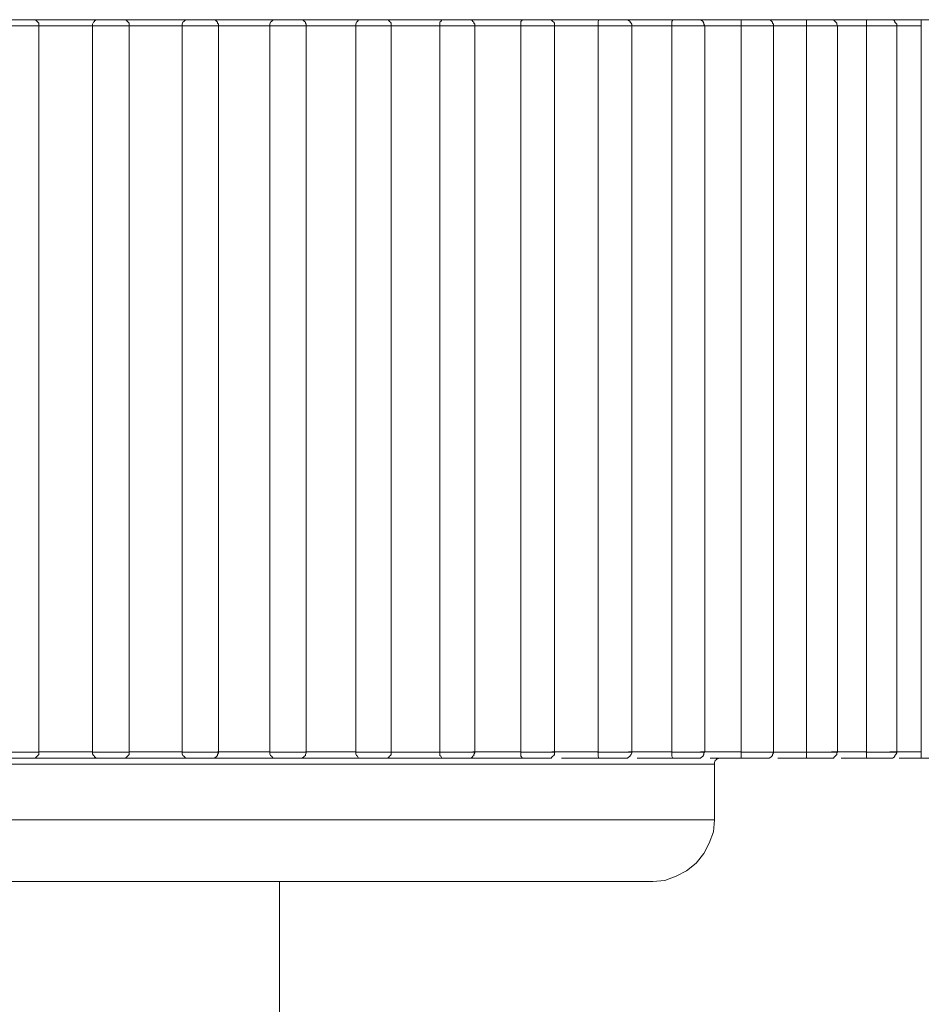
# Model space of a CAD drawing. Units: inches. Extents: x 0 to 16.5, y 0 to 11.7.
# Drawn here: x 3.9 to 3.9, y 3.1 to 3.1 of the extents above; entities that cross this region are included whole.
import ezdxf

# ---------------------------------------------------------------- set-up
doc = ezdxf.new("R2010")
doc.units = ezdxf.units.IN
doc.header["$MEASUREMENT"] = 0
doc.layers.add('Calque 1', color=7, linetype='Continuous')

msp = doc.modelspace()

# ---------------------------------------------------------------- linework, layer by layer
at = {"layer": 'Calque 1', "lineweight": 0}
for points in [[(3.89558, 3.12995), (3.895594, 3.12995), (3.895636, 3.12995), (3.895705, 3.12995), (3.895789, 3.12995), (3.895872, 3.12995), (3.895928, 3.12995), (3.895969, 3.12995)], [(3.895928, 3.12995), (3.896066, 3.12995), (3.896205, 3.12995), (3.896345, 3.12995), (3.896483, 3.12995), (3.896622, 3.12995), (3.896761, 3.12995), (3.8969, 3.12995), (3.897039, 3.12995)], [(3.896066, 3.129853), (3.896066, 3.12988), (3.896066, 3.129894), (3.896052, 3.129908), (3.896039, 3.129922), (3.896025, 3.129936), (3.896011, 3.12995), (3.895983, 3.12995), (3.895969, 3.12995)], [(3.896955, 3.129936), (3.896955, 3.129922), (3.896942, 3.129908), (3.896928, 3.12988), (3.896928, 3.129853)], [(3.897025, 3.12995), (3.897011, 3.12995), (3.896997, 3.12995), (3.896983, 3.12995), (3.896969, 3.129936), (3.896955, 3.129936)], [(3.897025, 3.12995), (3.897025, 3.12995), (3.897039, 3.12995), (3.897094, 3.12995), (3.897164, 3.12995), (3.897247, 3.12995), (3.89733, 3.12995), (3.897386, 3.12995), (3.897414, 3.12995)], [(3.897372, 3.12995), (3.897511, 3.12995), (3.897636, 3.12995), (3.897775, 3.12995), (3.897914, 3.12995), (3.898053, 3.12995), (3.898192, 3.12995), (3.898317, 3.12995), (3.898455, 3.12995)], [(3.897511, 3.129853), (3.897511, 3.12988), (3.897511, 3.129894), (3.897497, 3.129908), (3.897483, 3.129922), (3.897469, 3.129936), (3.897455, 3.12995), (3.897427, 3.12995), (3.897414, 3.12995)], [(3.8984, 3.129936), (3.898386, 3.129922), (3.898372, 3.129908), (3.898358, 3.12988), (3.898358, 3.129853)], [(3.898442, 3.12995), (3.898442, 3.12995), (3.898428, 3.12995), (3.898414, 3.12995), (3.8984, 3.129936)], [(3.898442, 3.12995), (3.898455, 3.12995), (3.898469, 3.12995), (3.898539, 3.12995), (3.898608, 3.12995), (3.898691, 3.12995), (3.898761, 3.12995), (3.898816, 3.12995), (3.898844, 3.12995)], [(3.898789, 3.12995), (3.898927, 3.12995), (3.899053, 3.12995), (3.899192, 3.12995), (3.899317, 3.12995), (3.899456, 3.12995), (3.899594, 3.12995), (3.899719, 3.12995), (3.899858, 3.12995)], [(3.898941, 3.129853), (3.898941, 3.12988), (3.898927, 3.129894), (3.898927, 3.129908), (3.898914, 3.129922), (3.8989, 3.129936), (3.898872, 3.12995), (3.898858, 3.12995), (3.898844, 3.12995)], [(3.899817, 3.12995), (3.899817, 3.12995), (3.899789, 3.129922), (3.899775, 3.129908), (3.899761, 3.12988), (3.899761, 3.129853)], [(3.899844, 3.12995), (3.899844, 3.12995), (3.89983, 3.12995), (3.899817, 3.12995)], [(3.899844, 3.12995), (3.899858, 3.12995), (3.899886, 3.12995), (3.899941, 3.12995), (3.900025, 3.12995), (3.900108, 3.12995), (3.900178, 3.12995), (3.900219, 3.12995), (3.900247, 3.12995)], [(3.900178, 3.12995), (3.900302, 3.12995), (3.900441, 3.12995), (3.900567, 3.12995), (3.900706, 3.12995), (3.900831, 3.12995), (3.900956, 3.12995), (3.901094, 3.12995), (3.901219, 3.12995)], [(3.900344, 3.129853), (3.900344, 3.12988), (3.90033, 3.129894), (3.90033, 3.129908), (3.900316, 3.129922), (3.900302, 3.129936), (3.900275, 3.12995), (3.900261, 3.12995), (3.900247, 3.12995)], [(3.901205, 3.12995), (3.901178, 3.12995), (3.901164, 3.129922), (3.90115, 3.129908), (3.901136, 3.12988), (3.901136, 3.129853)], [(3.901219, 3.12995), (3.901219, 3.12995), (3.901205, 3.12995)], [(3.901219, 3.12995), (3.901219, 3.12995), (3.901261, 3.12995), (3.90133, 3.12995), (3.901414, 3.12995), (3.901483, 3.12995), (3.901553, 3.12995), (3.901594, 3.12995), (3.901608, 3.12995)], [(3.901539, 3.12995), (3.901664, 3.12995), (3.901789, 3.12995), (3.901914, 3.12995), (3.902039, 3.12995), (3.902164, 3.12995), (3.902303, 3.12995), (3.902428, 3.12995), (3.902553, 3.12995)], [(3.901705, 3.129853), (3.901705, 3.12988), (3.901705, 3.129894), (3.901691, 3.129908), (3.901677, 3.129922), (3.901664, 3.129936), (3.90165, 3.12995), (3.901636, 3.12995), (3.901608, 3.12995)], [(3.902539, 3.12995), (3.902511, 3.12995), (3.902497, 3.129922), (3.902483, 3.129908), (3.902483, 3.12988), (3.902483, 3.129853)], [(3.902553, 3.12995), (3.902553, 3.12995), (3.902608, 3.12995), (3.902664, 3.12995), (3.902747, 3.12995), (3.90283, 3.12995), (3.9029, 3.12995), (3.902928, 3.12995), (3.902941, 3.12995)], [(3.902858, 3.12995), (3.902969, 3.12995), (3.903094, 3.12995), (3.903219, 3.12995), (3.903344, 3.12995), (3.90347, 3.12995), (3.903581, 3.12995), (3.903706, 3.12995), (3.903831, 3.12995)], [(3.903039, 3.129853), (3.903039, 3.12988), (3.903025, 3.129894), (3.903025, 3.129908), (3.903011, 3.129922), (3.902997, 3.129936), (3.902983, 3.12995), (3.902955, 3.12995), (3.902941, 3.12995)], [(3.903831, 3.12995), (3.903831, 3.12995), (3.903803, 3.12995), (3.903775, 3.129922), (3.903775, 3.129908), (3.903775, 3.12988), (3.903775, 3.129853)], [(3.903831, 3.12995), (3.903844, 3.12995), (3.9039, 3.12995), (3.903969, 3.12995), (3.904053, 3.12995), (3.904122, 3.12995), (3.904192, 3.12995), (3.904219, 3.12995)], [(3.904122, 3.12995), (3.904247, 3.12995), (3.904358, 3.12995), (3.904469, 3.12995), (3.904594, 3.12995), (3.904705, 3.12995), (3.904831, 3.12995), (3.904942, 3.12995), (3.905053, 3.12995)], [(3.904316, 3.129853), (3.904316, 3.12988), (3.904316, 3.129894), (3.904303, 3.129908), (3.904289, 3.129922), (3.904275, 3.129936), (3.904261, 3.12995), (3.904247, 3.12995), (3.904219, 3.12995)], [(3.905053, 3.12995), (3.905053, 3.12995), (3.905025, 3.12995), (3.905011, 3.129922), (3.905011, 3.129908), (3.905011, 3.12988), (3.905011, 3.129853)], [(3.905053, 3.12995), (3.905081, 3.12995), (3.905136, 3.12995), (3.905206, 3.12995), (3.905289, 3.12995), (3.905358, 3.12995), (3.905414, 3.12995), (3.905442, 3.12995), (3.905455, 3.12995)], [(3.90533, 3.12995), (3.905455, 3.12995), (3.905567, 3.12995), (3.905678, 3.12995), (3.905789, 3.12995), (3.9059, 3.12995), (3.906011, 3.12995), (3.906108, 3.12995), (3.906219, 3.12995)], [(3.905553, 3.129853), (3.905553, 3.12988), (3.905539, 3.129894), (3.905525, 3.129908), (3.905525, 3.129922), (3.905497, 3.129936), (3.905483, 3.12995), (3.905469, 3.12995), (3.905455, 3.12995)], [(3.906219, 3.12995), (3.906219, 3.12995), (3.906205, 3.12995), (3.906192, 3.129922), (3.906192, 3.129908), (3.906192, 3.12988), (3.906192, 3.129853)], [(3.906219, 3.12995), (3.906247, 3.12995), (3.906317, 3.12995), (3.906386, 3.12995), (3.906469, 3.12995), (3.906539, 3.12995), (3.906594, 3.12995), (3.906622, 3.12995)], [(3.906483, 3.12995), (3.906594, 3.12995), (3.906706, 3.12995), (3.906803, 3.12995), (3.906914, 3.12995), (3.907011, 3.12995), (3.907122, 3.12995), (3.907219, 3.12995), (3.90733, 3.12995)], [(3.906719, 3.129853), (3.906706, 3.12988), (3.906706, 3.129894), (3.906692, 3.129908), (3.906692, 3.129922), (3.906664, 3.129936), (3.90665, 3.12995), (3.906636, 3.12995), (3.906622, 3.12995)], [(3.90733, 3.12995), (3.90733, 3.12995), (3.907303, 3.12995), (3.907303, 3.129922), (3.907303, 3.129908), (3.907303, 3.12988), (3.907303, 3.129853)], [(3.90733, 3.12995), (3.907358, 3.12995), (3.907427, 3.12995), (3.907497, 3.12995), (3.90758, 3.12995), (3.90765, 3.12995), (3.907706, 3.12995), (3.90772, 3.12995)], [(3.90758, 3.12995), (3.907678, 3.12995), (3.907775, 3.12995), (3.907872, 3.12995), (3.907969, 3.12995), (3.908067, 3.12995), (3.908164, 3.12995), (3.908261, 3.12995), (3.908358, 3.12995)], [(3.907817, 3.129853), (3.907817, 3.12988), (3.907803, 3.129894), (3.907803, 3.129908), (3.907789, 3.129922), (3.907775, 3.129936), (3.907747, 3.12995), (3.907733, 3.12995), (3.90772, 3.12995)], [(3.908358, 3.12995), (3.908358, 3.12995), (3.908344, 3.12995), (3.908344, 3.129922), (3.908344, 3.129908), (3.908344, 3.12988), (3.908344, 3.129853)], [(3.908358, 3.12995), (3.9084, 3.12995), (3.908455, 3.12995), (3.908539, 3.12995), (3.908622, 3.12995), (3.908691, 3.12995), (3.908733, 3.12995)], [(3.90858, 3.12995), (3.908678, 3.12995), (3.908775, 3.12995), (3.908858, 3.12995), (3.908955, 3.12995), (3.909039, 3.12995), (3.909136, 3.12995), (3.90922, 3.12995), (3.909303, 3.12995)], [(3.908844, 3.129853), (3.90883, 3.12988), (3.90883, 3.129894), (3.908816, 3.129908), (3.908802, 3.129922), (3.908789, 3.129936), (3.908775, 3.12995), (3.908761, 3.12995), (3.908733, 3.12995)], [(3.909303, 3.12995), (3.909344, 3.12995), (3.909414, 3.12995), (3.909497, 3.12995), (3.90958, 3.12995), (3.90965, 3.12995), (3.909678, 3.12995), (3.909692, 3.12995)], [(3.909303, 3.12995), (3.909303, 3.12995), (3.909303, 3.129922), (3.909303, 3.129908), (3.909303, 3.12988), (3.909303, 3.129853)], [(3.909511, 3.12995), (3.909608, 3.12995), (3.909692, 3.12995), (3.909775, 3.12995), (3.909858, 3.12995), (3.909928, 3.12995), (3.910011, 3.12995), (3.910094, 3.12995), (3.910178, 3.12995)], [(3.909789, 3.129853), (3.909789, 3.12988), (3.909775, 3.129894), (3.909761, 3.129908), (3.909761, 3.129922), (3.909747, 3.129936), (3.909719, 3.12995), (3.909705, 3.12995), (3.909692, 3.12995)], [(3.910178, 3.12995), (3.910219, 3.12995), (3.910289, 3.12995), (3.910372, 3.12995), (3.910455, 3.12995), (3.910511, 3.12995), (3.910539, 3.12995), (3.910553, 3.12995)], [(3.910178, 3.12995), (3.910178, 3.12995), (3.910178, 3.129922), (3.910178, 3.129908), (3.910178, 3.12988), (3.910178, 3.129853)], [(3.896075, 3.12985), (3.896061, 3.12985), (3.896005, 3.12985), (3.895908, 3.12985), (3.895797, 3.12985), (3.895686, 3.12985), (3.895588, 3.12985), (3.895505, 3.12985), (3.895477, 3.12985)], [(3.896928, 3.129853), (3.896817, 3.129853), (3.896706, 3.129853), (3.896608, 3.129853), (3.896497, 3.129853), (3.896386, 3.129853), (3.896289, 3.129853), (3.896178, 3.129853), (3.896066, 3.129853)], [(3.896066, 3.118241), (3.896066, 3.129853)], [(3.897505, 3.12985), (3.897505, 3.12985), (3.897463, 3.12985), (3.897366, 3.12985), (3.897269, 3.12985), (3.897144, 3.12985), (3.897047, 3.12985), (3.896963, 3.12985), (3.896922, 3.12985)], [(3.896928, 3.118241), (3.896928, 3.129853)], [(3.898358, 3.129853), (3.898247, 3.129853), (3.89815, 3.129853), (3.898039, 3.129853), (3.897928, 3.129853), (3.897831, 3.129853), (3.897719, 3.129853), (3.897608, 3.129853), (3.897511, 3.129853)], [(3.897511, 3.118241), (3.897511, 3.129853)], [(3.898936, 3.12985), (3.898936, 3.12985), (3.898894, 3.12985), (3.898811, 3.12985), (3.898713, 3.12985), (3.898602, 3.12985), (3.898491, 3.12985), (3.898408, 3.12985), (3.898352, 3.12985)], [(3.898358, 3.118241), (3.898358, 3.129853)], [(3.899761, 3.129853), (3.899664, 3.129853), (3.899553, 3.129853), (3.899456, 3.129853), (3.899344, 3.129853), (3.899247, 3.129853), (3.899136, 3.129853), (3.899039, 3.129853), (3.898927, 3.129853)], [(3.898941, 3.118241), (3.898941, 3.129853)], [(3.899761, 3.118241), (3.899761, 3.129853)], [(3.900338, 3.12985), (3.900338, 3.12985), (3.900311, 3.12985), (3.900241, 3.12985), (3.90013, 3.12985), (3.900019, 3.12985), (3.899908, 3.12985), (3.899825, 3.12985), (3.899769, 3.12985)], [(3.901136, 3.129853), (3.901039, 3.129853), (3.900942, 3.129853), (3.900831, 3.129853), (3.900733, 3.129853), (3.900636, 3.129853), (3.900525, 3.129853), (3.900428, 3.129853), (3.90033, 3.129853)], [(3.900344, 3.118241), (3.900344, 3.129853)], [(3.901136, 3.118241), (3.901136, 3.129853)], [(3.901713, 3.12985), (3.901713, 3.12985), (3.901686, 3.12985), (3.901616, 3.12985), (3.901519, 3.12985), (3.901408, 3.12985), (3.901297, 3.12985), (3.9012, 3.12985), (3.901144, 3.12985)], [(3.902483, 3.129853), (3.902386, 3.129853), (3.902275, 3.129853), (3.902178, 3.129853), (3.902081, 3.129853), (3.901983, 3.129853), (3.901886, 3.129853), (3.901789, 3.129853), (3.901691, 3.129853)], [(3.901705, 3.118241), (3.901705, 3.129853)], [(3.903033, 3.12985), (3.903019, 3.12985), (3.902963, 3.12985), (3.902866, 3.12985), (3.902755, 3.12985), (3.902644, 3.12985), (3.902547, 3.12985), (3.902477, 3.12985)], [(3.902483, 3.118241), (3.902483, 3.129853)], [(3.903775, 3.129853), (3.903678, 3.129853), (3.903581, 3.129853), (3.903483, 3.129853), (3.903386, 3.129853), (3.903289, 3.129853), (3.903205, 3.129853), (3.903108, 3.129853), (3.903011, 3.129853)], [(3.903039, 3.118241), (3.903039, 3.129853)], [(3.904325, 3.12985), (3.904311, 3.12985), (3.904255, 3.12985), (3.904172, 3.12985), (3.904061, 3.12985), (3.90395, 3.12985), (3.903839, 3.12985), (3.903769, 3.12985)], [(3.903775, 3.118241), (3.903775, 3.129853)], [(3.905011, 3.129853), (3.904914, 3.129853), (3.904831, 3.129853), (3.904733, 3.129853), (3.90465, 3.129853), (3.904552, 3.129853), (3.904469, 3.129853), (3.904372, 3.129853), (3.904275, 3.129853)], [(3.904316, 3.118241), (3.904316, 3.129853)], [(3.905547, 3.12985), (3.905547, 3.12985), (3.905505, 3.12985), (3.905422, 3.12985), (3.905311, 3.12985), (3.9052, 3.12985), (3.905089, 3.12985), (3.905005, 3.12985)], [(3.905011, 3.118241), (3.905011, 3.129853)], [(3.906192, 3.129853), (3.906108, 3.129853), (3.906011, 3.129853), (3.905928, 3.129853), (3.905844, 3.129853), (3.905761, 3.129853), (3.905664, 3.129853), (3.90558, 3.129853), (3.905497, 3.129853)], [(3.905553, 3.118241), (3.905553, 3.129853)], [(3.906714, 3.12985), (3.906714, 3.12985), (3.906672, 3.12985), (3.906602, 3.12985), (3.906505, 3.12985), (3.90638, 3.12985), (3.906269, 3.12985), (3.906186, 3.12985)], [(3.906192, 3.118241), (3.906192, 3.129853)], [(3.907297, 3.12985), (3.907213, 3.12985), (3.907144, 3.12985), (3.907061, 3.12985), (3.906977, 3.12985), (3.906894, 3.12985), (3.906811, 3.12985), (3.906727, 3.12985), (3.906644, 3.12985)], [(3.906719, 3.118241), (3.906719, 3.129853)], [(3.907811, 3.12985), (3.907811, 3.12985), (3.907783, 3.12985), (3.907714, 3.12985), (3.907617, 3.12985), (3.907505, 3.12985), (3.907394, 3.12985), (3.907297, 3.12985)], [(3.907303, 3.118241), (3.907303, 3.129853)], [(3.908344, 3.129853), (3.908261, 3.129853), (3.908192, 3.129853), (3.908122, 3.129853), (3.908039, 3.129853), (3.907969, 3.129853), (3.907886, 3.129853), (3.907803, 3.129853), (3.907733, 3.129853)], [(3.907817, 3.118241), (3.907817, 3.129853)], [(3.908838, 3.12985), (3.908824, 3.12985), (3.908755, 3.12985), (3.908672, 3.12985), (3.908547, 3.12985), (3.908436, 3.12985), (3.908338, 3.12985)], [(3.908344, 3.118241), (3.908344, 3.129853)], [(3.909303, 3.129853), (3.909233, 3.129853), (3.909164, 3.129853), (3.909094, 3.129853), (3.909025, 3.129853), (3.908955, 3.129853), (3.908886, 3.129853), (3.908816, 3.129853), (3.908747, 3.129853)], [(3.908844, 3.118241), (3.908844, 3.129853)], [(3.909783, 3.12985), (3.909769, 3.12985), (3.909714, 3.12985), (3.90963, 3.12985), (3.909519, 3.12985), (3.909408, 3.12985), (3.909297, 3.12985)], [(3.909303, 3.118241), (3.909303, 3.129853)], [(3.910178, 3.129853), (3.910122, 3.129853), (3.910053, 3.129853), (3.909997, 3.129853), (3.909928, 3.129853), (3.909872, 3.129853), (3.909803, 3.129853), (3.909733, 3.129853), (3.909678, 3.129853)], [(3.909789, 3.118241), (3.909789, 3.129853)], [(3.910178, 3.118241), (3.910178, 3.129853)], [(3.895477, 3.118239), (3.895505, 3.118239), (3.895588, 3.118239), (3.895686, 3.118239), (3.895797, 3.118239), (3.895908, 3.118239), (3.896005, 3.118239), (3.896061, 3.118239), (3.896075, 3.118239)], [(3.895969, 3.118144), (3.895983, 3.118144), (3.896011, 3.118144), (3.896025, 3.118158), (3.896039, 3.118172), (3.896052, 3.118186), (3.896066, 3.1182), (3.896066, 3.118228), (3.896066, 3.118241)], [(3.896066, 3.118241), (3.896178, 3.118241), (3.896289, 3.118241), (3.896386, 3.118241), (3.896497, 3.118241), (3.896608, 3.118241), (3.896706, 3.118241), (3.896817, 3.118241), (3.896928, 3.118241)], [(3.896922, 3.118239), (3.896963, 3.118239), (3.897047, 3.118239), (3.897144, 3.118239), (3.897269, 3.118239), (3.897366, 3.118239), (3.897463, 3.118239), (3.897505, 3.118239)], [(3.896928, 3.118241), (3.896928, 3.118214), (3.896942, 3.118186), (3.896955, 3.118172), (3.896955, 3.118158)], [(3.897414, 3.118144), (3.897427, 3.118144), (3.897455, 3.118144), (3.897469, 3.118158), (3.897483, 3.118172), (3.897497, 3.118186), (3.897511, 3.1182), (3.897511, 3.118228), (3.897511, 3.118241)], [(3.897511, 3.118241), (3.897608, 3.118241), (3.897719, 3.118241), (3.897831, 3.118241), (3.897928, 3.118241), (3.898039, 3.118241), (3.89815, 3.118241), (3.898247, 3.118241), (3.898358, 3.118241)], [(3.898352, 3.118239), (3.898408, 3.118239), (3.898491, 3.118239), (3.898602, 3.118239), (3.898713, 3.118239), (3.898811, 3.118239), (3.898894, 3.118239), (3.898936, 3.118239)], [(3.898358, 3.118241), (3.898358, 3.118214), (3.898372, 3.118186), (3.898386, 3.118172), (3.8984, 3.118158)], [(3.898844, 3.118144), (3.898858, 3.118144), (3.898872, 3.118144), (3.8989, 3.118158), (3.898914, 3.118172), (3.898927, 3.118186), (3.898927, 3.1182), (3.898941, 3.118228), (3.898941, 3.118241)], [(3.898927, 3.118241), (3.899039, 3.118241), (3.899136, 3.118241), (3.899247, 3.118241), (3.899344, 3.118241), (3.899456, 3.118241), (3.899553, 3.118241), (3.899664, 3.118241), (3.899761, 3.118241)], [(3.899761, 3.118241), (3.899761, 3.118214), (3.899775, 3.118186), (3.899789, 3.118172), (3.899817, 3.118144)], [(3.899769, 3.118239), (3.899825, 3.118239), (3.899908, 3.118239), (3.900019, 3.118239), (3.90013, 3.118239), (3.900241, 3.118239), (3.900311, 3.118239), (3.900338, 3.118239)], [(3.900247, 3.118144), (3.900261, 3.118144), (3.900275, 3.118144), (3.900302, 3.118158), (3.900316, 3.118172), (3.90033, 3.118186), (3.90033, 3.1182), (3.900344, 3.118228), (3.900344, 3.118241)], [(3.90033, 3.118241), (3.900428, 3.118241), (3.900525, 3.118241), (3.900636, 3.118241), (3.900733, 3.118241), (3.900831, 3.118241), (3.900942, 3.118241), (3.901039, 3.118241), (3.901136, 3.118241)], [(3.901136, 3.118241), (3.901136, 3.118214), (3.90115, 3.118186), (3.901164, 3.118172), (3.901178, 3.118144), (3.901205, 3.118144)], [(3.901144, 3.118239), (3.9012, 3.118239), (3.901297, 3.118239), (3.901408, 3.118239), (3.901519, 3.118239), (3.901616, 3.118239), (3.901686, 3.118239), (3.901713, 3.118239)], [(3.901608, 3.118144), (3.901636, 3.118144), (3.90165, 3.118144), (3.901664, 3.118158), (3.901677, 3.118172), (3.901691, 3.118186), (3.901705, 3.1182), (3.901705, 3.118228), (3.901705, 3.118241)], [(3.901686, 3.118239), (3.901783, 3.118239), (3.90188, 3.118239), (3.901991, 3.118239), (3.902089, 3.118239), (3.902186, 3.118239), (3.902283, 3.118239), (3.90238, 3.118239), (3.902477, 3.118239)], [(3.902477, 3.118239), (3.902547, 3.118239), (3.902644, 3.118239), (3.902755, 3.118239), (3.902866, 3.118239), (3.902963, 3.118239), (3.903019, 3.118239), (3.903033, 3.118239)], [(3.902483, 3.118241), (3.902483, 3.118214), (3.902483, 3.118186), (3.902497, 3.118172), (3.902511, 3.118144), (3.902539, 3.118144)], [(3.902941, 3.118144), (3.902955, 3.118144), (3.902983, 3.118144), (3.902997, 3.118158), (3.903011, 3.118172), (3.903025, 3.118186), (3.903025, 3.1182), (3.903039, 3.118228), (3.903039, 3.118241)], [(3.903011, 3.118241), (3.903108, 3.118241), (3.903205, 3.118241), (3.903289, 3.118241), (3.903386, 3.118241), (3.903483, 3.118241), (3.903581, 3.118241), (3.903678, 3.118241), (3.903775, 3.118241)], [(3.903769, 3.118239), (3.903839, 3.118239), (3.90395, 3.118239), (3.904061, 3.118239), (3.904172, 3.118239), (3.904255, 3.118239), (3.904311, 3.118239), (3.904325, 3.118239)], [(3.903775, 3.118241), (3.903775, 3.118214), (3.903775, 3.118186), (3.903775, 3.118172), (3.903803, 3.118144), (3.903831, 3.118144)], [(3.904219, 3.118144), (3.904247, 3.118144), (3.904261, 3.118144), (3.904275, 3.118158), (3.904289, 3.118172), (3.904303, 3.118186), (3.904316, 3.1182), (3.904316, 3.118228), (3.904316, 3.118241)], [(3.904275, 3.118241), (3.904372, 3.118241), (3.904469, 3.118241), (3.904552, 3.118241), (3.90465, 3.118241), (3.904733, 3.118241), (3.904831, 3.118241), (3.904914, 3.118241), (3.905011, 3.118241)], [(3.905005, 3.118239), (3.905089, 3.118239), (3.9052, 3.118239), (3.905311, 3.118239), (3.905422, 3.118239), (3.905505, 3.118239), (3.905547, 3.118239)], [(3.905011, 3.118241), (3.905011, 3.118214), (3.905011, 3.118186), (3.905011, 3.118172), (3.905025, 3.118144), (3.905053, 3.118144)], [(3.905455, 3.118144), (3.905469, 3.118144), (3.905483, 3.118144), (3.905497, 3.118158), (3.905525, 3.118172), (3.905525, 3.118186), (3.905539, 3.1182), (3.905553, 3.118228), (3.905553, 3.118241)], [(3.905497, 3.118241), (3.90558, 3.118241), (3.905664, 3.118241), (3.905761, 3.118241), (3.905844, 3.118241), (3.905928, 3.118241), (3.906011, 3.118241), (3.906108, 3.118241), (3.906192, 3.118241)], [(3.906186, 3.118239), (3.906269, 3.118239), (3.90638, 3.118239), (3.906505, 3.118239), (3.906602, 3.118239), (3.906672, 3.118239), (3.906714, 3.118239)], [(3.906192, 3.118241), (3.906192, 3.118214), (3.906192, 3.118186), (3.906192, 3.118172), (3.906205, 3.118144), (3.906219, 3.118144)], [(3.906622, 3.118144), (3.906636, 3.118144), (3.90665, 3.118144), (3.906664, 3.118158), (3.906692, 3.118172), (3.906692, 3.118186), (3.906706, 3.1182), (3.906706, 3.118228), (3.906719, 3.118241)], [(3.90665, 3.118241), (3.906733, 3.118241), (3.906817, 3.118241), (3.9069, 3.118241), (3.906983, 3.118241), (3.907053, 3.118241), (3.907136, 3.118241), (3.907219, 3.118241), (3.907303, 3.118241)], [(3.907297, 3.118239), (3.907394, 3.118239), (3.907505, 3.118239), (3.907617, 3.118239), (3.907714, 3.118239), (3.907783, 3.118239), (3.907811, 3.118239)], [(3.907303, 3.118241), (3.907303, 3.118214), (3.907303, 3.118186), (3.907303, 3.118172), (3.907303, 3.118144), (3.90733, 3.118144)], [(3.90772, 3.118144), (3.907733, 3.118144), (3.907747, 3.118144), (3.907775, 3.118158), (3.907789, 3.118172), (3.907803, 3.118186), (3.907803, 3.1182), (3.907817, 3.118228), (3.907817, 3.118241)], [(3.907728, 3.118239), (3.907811, 3.118239), (3.90788, 3.118239), (3.907964, 3.118239), (3.908033, 3.118239), (3.908116, 3.118239), (3.908186, 3.118239), (3.908269, 3.118239), (3.908338, 3.118239)], [(3.908338, 3.118239), (3.908436, 3.118239), (3.908547, 3.118239), (3.908672, 3.118239), (3.908755, 3.118239), (3.908824, 3.118239), (3.908838, 3.118239)], [(3.908344, 3.118241), (3.908344, 3.118214), (3.908344, 3.118186), (3.908344, 3.118172), (3.908344, 3.118144), (3.908358, 3.118144)], [(3.908733, 3.118144), (3.908761, 3.118144), (3.908775, 3.118144), (3.908789, 3.118158), (3.908802, 3.118172), (3.908816, 3.118186), (3.90883, 3.1182), (3.90883, 3.118228), (3.908844, 3.118241)], [(3.908747, 3.118241), (3.908816, 3.118241), (3.908886, 3.118241), (3.908955, 3.118241), (3.909025, 3.118241), (3.909094, 3.118241), (3.909164, 3.118241), (3.909233, 3.118241), (3.909303, 3.118241)], [(3.909297, 3.118239), (3.909408, 3.118239), (3.909519, 3.118239), (3.90963, 3.118239), (3.909714, 3.118239), (3.909769, 3.118239), (3.909783, 3.118239)], [(3.909303, 3.118241), (3.909303, 3.118214), (3.909303, 3.118186), (3.909303, 3.118172), (3.909303, 3.118144)], [(3.909678, 3.118241), (3.909733, 3.118241), (3.909803, 3.118241), (3.909872, 3.118241), (3.909928, 3.118241), (3.909997, 3.118241), (3.910053, 3.118241), (3.910122, 3.118241), (3.910178, 3.118241)], [(3.909692, 3.118144), (3.909705, 3.118144), (3.909719, 3.118144), (3.909747, 3.118158), (3.909761, 3.118172), (3.909761, 3.118186), (3.909775, 3.1182), (3.909789, 3.118228), (3.909789, 3.118241)], [(3.910178, 3.118241), (3.910178, 3.118214), (3.910178, 3.118186), (3.910178, 3.118172), (3.910178, 3.118144)], [(3.895969, 3.118144), (3.895969, 3.118144), (3.895928, 3.118144), (3.895872, 3.118144), (3.895789, 3.118144), (3.895705, 3.118144), (3.895636, 3.118144), (3.895594, 3.118144), (3.89558, 3.118144)], [(3.897039, 3.118144), (3.8969, 3.118144), (3.896761, 3.118144), (3.896622, 3.118144), (3.896483, 3.118144), (3.896345, 3.118144), (3.896205, 3.118144), (3.896066, 3.118144), (3.895928, 3.118144)], [(3.896955, 3.118158), (3.896969, 3.118158), (3.896983, 3.118144), (3.896997, 3.118144), (3.897011, 3.118144), (3.897025, 3.118144)], [(3.897414, 3.118144), (3.897414, 3.118144), (3.897386, 3.118144), (3.89733, 3.118144), (3.897247, 3.118144), (3.897164, 3.118144), (3.897094, 3.118144), (3.897039, 3.118144), (3.897025, 3.118144)], [(3.898455, 3.118144), (3.898317, 3.118144), (3.898192, 3.118144), (3.898053, 3.118144), (3.897914, 3.118144), (3.897775, 3.118144), (3.897636, 3.118144), (3.897511, 3.118144), (3.897372, 3.118144)], [(3.8984, 3.118158), (3.898414, 3.118144), (3.898428, 3.118144), (3.898442, 3.118144)], [(3.898844, 3.118144), (3.898844, 3.118144), (3.898816, 3.118144), (3.898761, 3.118144), (3.898691, 3.118144), (3.898608, 3.118144), (3.898539, 3.118144), (3.898469, 3.118144), (3.898455, 3.118144), (3.898442, 3.118144)], [(3.899858, 3.118144), (3.899719, 3.118144), (3.899594, 3.118144), (3.899456, 3.118144), (3.899317, 3.118144), (3.899192, 3.118144), (3.899053, 3.118144), (3.898927, 3.118144), (3.898789, 3.118144)], [(3.899817, 3.118144), (3.899817, 3.118144), (3.89983, 3.118144), (3.899844, 3.118144)], [(3.900247, 3.118144), (3.900247, 3.118144), (3.900219, 3.118144), (3.900178, 3.118144), (3.900108, 3.118144), (3.900025, 3.118144), (3.899941, 3.118144), (3.899886, 3.118144), (3.899858, 3.118144), (3.899844, 3.118144)], [(3.901219, 3.118144), (3.901094, 3.118144), (3.900956, 3.118144), (3.900831, 3.118144), (3.900706, 3.118144), (3.900567, 3.118144), (3.900441, 3.118144), (3.900302, 3.118144), (3.900178, 3.118144)], [(3.901205, 3.118144), (3.901205, 3.118144), (3.901219, 3.118144)], [(3.901608, 3.118144), (3.901594, 3.118144), (3.901553, 3.118144), (3.901483, 3.118144), (3.901414, 3.118144), (3.90133, 3.118144), (3.901261, 3.118144), (3.901219, 3.118144)], [(3.902553, 3.118144), (3.902428, 3.118144), (3.902303, 3.118144), (3.902164, 3.118144), (3.902039, 3.118144), (3.901914, 3.118144), (3.901789, 3.118144), (3.901664, 3.118144), (3.901539, 3.118144)], [(3.902941, 3.118144), (3.902928, 3.118144), (3.9029, 3.118144), (3.90283, 3.118144), (3.902747, 3.118144), (3.902664, 3.118144), (3.902608, 3.118144), (3.902553, 3.118144)], [(3.903831, 3.118144), (3.903706, 3.118144), (3.903581, 3.118144), (3.90347, 3.118144), (3.903344, 3.118144), (3.903219, 3.118144), (3.903094, 3.118144), (3.902969, 3.118144), (3.902858, 3.118144)], [(3.904219, 3.118144), (3.904219, 3.118144), (3.904192, 3.118144), (3.904122, 3.118144), (3.904053, 3.118144), (3.903969, 3.118144), (3.9039, 3.118144), (3.903844, 3.118144), (3.903831, 3.118144)], [(3.905053, 3.118144), (3.904942, 3.118144), (3.904831, 3.118144), (3.904705, 3.118144), (3.904594, 3.118144), (3.904469, 3.118144), (3.904428, 3.118144)], [(3.905455, 3.118144), (3.905442, 3.118144), (3.905414, 3.118144), (3.905358, 3.118144), (3.905289, 3.118144), (3.905206, 3.118144), (3.905136, 3.118144), (3.905081, 3.118144), (3.905053, 3.118144)], [(3.906219, 3.118144), (3.906108, 3.118144), (3.906011, 3.118144), (3.9059, 3.118144), (3.905789, 3.118144), (3.905678, 3.118144), (3.905636, 3.118144)], [(3.906622, 3.118144), (3.906622, 3.118144), (3.906594, 3.118144), (3.906539, 3.118144), (3.906469, 3.118144), (3.906386, 3.118144), (3.906317, 3.118144), (3.906247, 3.118144), (3.906219, 3.118144)], [(3.90733, 3.118144), (3.907219, 3.118144), (3.907122, 3.118144), (3.907011, 3.118144), (3.906914, 3.118144), (3.906803, 3.118144)], [(3.906872, 3.118047), (3.906872, 3.118061), (3.906872, 3.118075), (3.906886, 3.118103), (3.9069, 3.118116), (3.906914, 3.11813), (3.906928, 3.11813), (3.906955, 3.118144), (3.906969, 3.118144)], [(3.90772, 3.118144), (3.907706, 3.118144), (3.90765, 3.118144), (3.90758, 3.118144), (3.907497, 3.118144), (3.907427, 3.118144), (3.907358, 3.118144), (3.90733, 3.118144)], [(3.908358, 3.118144), (3.908261, 3.118144), (3.908164, 3.118144), (3.908067, 3.118144), (3.907969, 3.118144), (3.907886, 3.118144)], [(3.908733, 3.118144), (3.908733, 3.118144), (3.908691, 3.118144), (3.908622, 3.118144), (3.908539, 3.118144), (3.908455, 3.118144), (3.9084, 3.118144), (3.908358, 3.118144)], [(3.909303, 3.118144), (3.90922, 3.118144), (3.909136, 3.118144), (3.909039, 3.118144), (3.908955, 3.118144), (3.9089, 3.118144)], [(3.909692, 3.118144), (3.909678, 3.118144), (3.90965, 3.118144), (3.90958, 3.118144), (3.909497, 3.118144), (3.909414, 3.118144), (3.909344, 3.118144), (3.909303, 3.118144)], [(3.910178, 3.118144), (3.910094, 3.118144), (3.910011, 3.118144), (3.909928, 3.118144), (3.909858, 3.118144), (3.90983, 3.118144)], [(3.910553, 3.118144), (3.910539, 3.118144), (3.910511, 3.118144), (3.910455, 3.118144), (3.910372, 3.118144), (3.910289, 3.118144), (3.910219, 3.118144), (3.910178, 3.118144)], [(3.906866, 3.118044), (3.906866, 3.118044), (3.906478, 3.118044), (3.905408, 3.118044), (3.903741, 3.118044), (3.901547, 3.118044), (3.898936, 3.118044), (3.896088, 3.118044), (3.893116, 3.118044), (3.890199, 3.118044), (3.887491, 3.118044), (3.88513, 3.118044), (3.883269, 3.118044), (3.881978, 3.118044), (3.881338, 3.118044), (3.881283, 3.118044)], [(3.906872, 3.117158), (3.906872, 3.118047)], [(3.881283, 3.117155), (3.881338, 3.117155), (3.881978, 3.117155), (3.883269, 3.117155), (3.88513, 3.117155), (3.887491, 3.117155), (3.890199, 3.117155), (3.893116, 3.117155), (3.896088, 3.117155), (3.898936, 3.117155), (3.901547, 3.117155), (3.903741, 3.117155), (3.905408, 3.117155), (3.906478, 3.117155), (3.906866, 3.117155)], [(3.905886, 3.116172), (3.90608, 3.116186), (3.906261, 3.116255), (3.906428, 3.116339), (3.906581, 3.116464), (3.906706, 3.116617), (3.906789, 3.116783), (3.906858, 3.116964), (3.906872, 3.117158)], [(3.905886, 3.116172), (3.905872, 3.116172), (3.9054, 3.116172), (3.904219, 3.116172), (3.902386, 3.116172), (3.900039, 3.116172), (3.897316, 3.116172), (3.8944, 3.116172), (3.891455, 3.116172), (3.888664, 3.116172), (3.886233, 3.116172), (3.884275, 3.116172), (3.882941, 3.116172), (3.882317, 3.116172), (3.882261, 3.116172)], [(3.899914, 3.098464), (3.899914, 3.116172)]]:
    msp.add_lwpolyline(points, dxfattribs=at)

doc.saveas('drawing.dxf')
